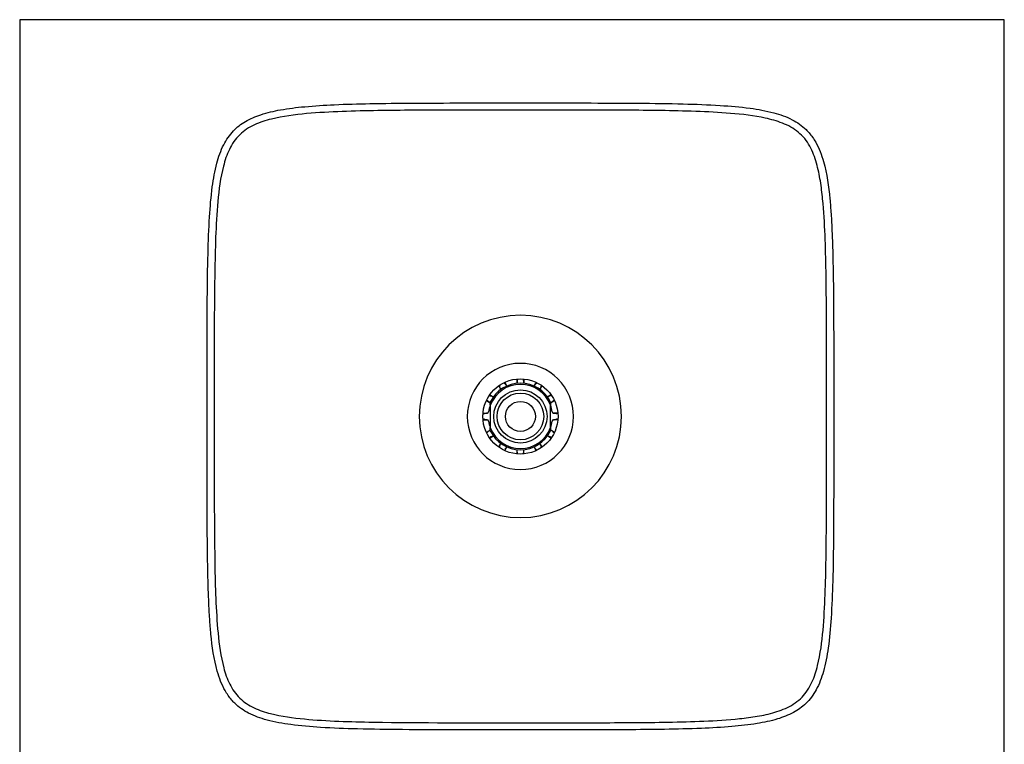
# Model space of a CAD drawing. Units: millimetres. Extents: x 7 to 203, y 5 to 291.
# Drawn here: x 7 to 203, y 147 to 291 of the extents above; entities that cross this region are included whole.
import ezdxf

# ---------------------------------------------------------------- set-up
doc = ezdxf.new("R2010")
doc.units = ezdxf.units.MM
doc.layers.add('Default', color=7, linetype='Continuous')
doc.layers.add('DIN-ISO_Templates', color=7, linetype='Continuous')

msp = doc.modelspace()

# ---------------------------------------------------------------- linework, layer by layer
at = {"layer": 'Default', "color": 7, "linetype": 'Continuous'}
for p, q in [((102.26, 218.1), (102.35, 217.94)), ((103.21, 218.65), (103.3, 218.49)), ((103.35, 218.67), (103.69, 218.07)), ((105.8, 219.33), (105.8, 218.64)), ((105.93, 219.37), (105.93, 219.19)), ((107.03, 219.37), (107.03, 219.19)), ((107.15, 219.33), (107.15, 218.64)), ((109.61, 218.67), (109.26, 218.07)), ((109.74, 218.65), (109.65, 218.49)), ((110.69, 218.1), (110.6, 217.94)), ((100.27, 216.11), (100.43, 216.02)), ((100.38, 216.2), (100.98, 215.85)), ((102.18, 217.99), (102.52, 217.4)), ((110.78, 217.99), (110.43, 217.4)), ((112.57, 216.2), (111.98, 215.85)), ((112.68, 216.11), (112.52, 216.02)), ((99.7, 215.02), (100.3, 214.68)), ((99.72, 215.16), (99.88, 215.07)), ((100.42, 214.61), (100.4, 214.62)), ((100.48, 214.12), (100.48, 214.76)), ((100.48, 214.12), (100.48, 209.67)), ((112.48, 214.76), (112.48, 214.12)), ((112.48, 209.67), (112.48, 214.12)), ((112.55, 214.62), (112.53, 214.61)), ((113.25, 215.02), (112.65, 214.68)), ((113.23, 215.16), (113.07, 215.07)), ((99, 212.44), (99.18, 212.44)), ((99.05, 212.57), (99.73, 212.57)), ((99.85, 212.57), (99.87, 212.57)), ((100.14, 212.82), (100.14, 212.81)), ((112.81, 212.81), (112.81, 212.82)), ((113.08, 212.57), (113.1, 212.57)), ((113.91, 212.57), (113.22, 212.57)), ((113.96, 212.44), (113.77, 212.44)), ((99, 211.34), (99.18, 211.34)), ((99.05, 211.22), (99.73, 211.22)), ((99.87, 211.22), (99.85, 211.22)), ((100.14, 210.97), (100.14, 210.97)), ((112.81, 210.97), (112.81, 210.97)), ((113.1, 211.22), (113.08, 211.22)), ((113.91, 211.22), (113.22, 211.22)), ((113.96, 211.34), (113.77, 211.34)), ((99.7, 208.76), (100.3, 209.11)), ((99.72, 208.63), (99.88, 208.72)), ((100.4, 209.16), (100.42, 209.18)), ((100.48, 209.03), (100.48, 209.67)), ((112.48, 209.67), (112.48, 209.03)), ((112.53, 209.18), (112.55, 209.16)), ((113.25, 208.76), (112.65, 209.11)), ((113.23, 208.63), (113.07, 208.72)), ((100.27, 207.68), (100.43, 207.77)), ((100.38, 207.59), (100.98, 207.94)), ((102.18, 205.8), (102.52, 206.39)), ((110.78, 205.8), (110.43, 206.39)), ((112.57, 207.59), (111.98, 207.94)), ((112.68, 207.68), (112.52, 207.77)), ((102.26, 205.69), (102.35, 205.85)), ((103.21, 205.14), (103.3, 205.3)), ((103.35, 205.12), (103.69, 205.72)), ((105.8, 204.46), (105.8, 205.15)), ((105.93, 204.41), (105.93, 204.6)), ((107.03, 204.41), (107.03, 204.6)), ((107.15, 204.46), (107.15, 205.15)), ((109.61, 205.12), (109.26, 205.72)), ((109.74, 205.14), (109.65, 205.3)), ((110.69, 205.69), (110.6, 205.85))]:
    msp.add_line(p, q, dxfattribs=at)
for radius in [7.5, 5.31, 4.66, 3]:
    msp.add_circle((106.48, 211.89), radius, dxfattribs=at)
for centre, radius, start, end in [((106.49, 211.88), 20.18, 90.0396, 179.9667), ((106.46, 211.88), 20.18, 0.0347, 89.974), ((106.48, 211.89), 10.59, 90.0049, 180.0035), ((106.48, 211.89), 10.59, 359.9965, 89.9992), ((106.48, 211.89), 6.65, 25.5438, 154.4562), ((106.48, 211.89), 6.4, 20.3641, 159.6359), ((98.3, 214.95), 6.23, 29.0325, 30.0699), ((112.04, 218.63), 6.24, 179.931, 180.9666), ((100.92, 218.63), 6.23, 359.0325, 0.0699), ((114.67, 214.94), 6.24, 149.931, 150.9666), ((107.93, 220.51), 6.24, 209.931, 210.9666), ((105.03, 220.51), 6.23, 329.0325, 330.0699), ((106.48, 211.89), 6.4, 159.6359, 171.7153), ((103.43, 220.08), 6.24, 239.931, 240.9666), ((100.25, 214.38), 0.3, 40.4686, 57.8355), ((97.87, 210.45), 6.23, 59.0325, 60.0699), ((115.09, 210.44), 6.24, 119.931, 120.9666), ((112.7, 214.38), 0.3, 122.1645, 138.8259), ((106.48, 211.89), 6.4, 8.2847, 20.3641), ((109.53, 220.07), 6.23, 299.0325, 300.0699), ((99.74, 206.34), 6.23, 89.0325, 90.0699), ((99.86, 212.86), 0.286, 272.3547, 352.1597), ((113.09, 212.86), 0.286, 187.8402, 267.6453), ((113.21, 206.33), 6.24, 89.931, 90.9666), ((1805.97, 204.44), 1760.58, 179.7575, 180.71324), ((106.49, 211.91), 20.18, 180.0498, 269.9665), ((106.48, 211.9), 10.59, 180.0095, 269.9973), ((99.74, 217.46), 6.24, 269.931, 270.9666), ((99.86, 210.93), 0.286, 7.8402, 87.6453), ((106.48, 211.89), 6.4, 188.2847, 200.3641), ((106.46, 211.91), 20.18, 270.032, 359.9517), ((106.48, 211.9), 10.59, 270.0035, 359.9897), ((106.48, 211.89), 6.4, 339.6359, 351.7153), ((113.09, 210.93), 0.286, 92.3547, 172.1597), ((113.21, 217.45), 6.23, 269.0325, 270.0699), ((103.42, 203.71), 6.23, 119.0325, 120.0699), ((100.25, 209.41), 0.3, 302.1645, 318.4208), ((106.48, 211.89), 6.4, 200.3641, 339.6359), ((106.48, 211.89), 6.65, 205.5438, 334.4562), ((112.7, 209.41), 0.3, 220.6207, 237.8355), ((109.52, 203.7), 6.24, 59.931, 60.9666), ((97.86, 213.35), 6.24, 299.931, 300.9666), ((107.92, 203.28), 6.23, 149.0325, 150.0699), ((105.02, 203.28), 6.24, 29.931, 30.9666), ((115.09, 213.34), 6.23, 239.0325, 240.0699), ((98.29, 208.85), 6.24, 329.931, 330.9666), ((112.03, 205.16), 6.23, 179.0325, 180.0699), ((100.91, 205.16), 6.24, 359.931, 0.9666), ((114.66, 208.84), 6.23, 209.0325, 210.0699), ((99.02, 1908.77), 1757.97, 269.28607, 270.24301)]:
    msp.add_arc(centre, radius, start, end, dxfattribs=at)
for centre, major_axis, ratio, start_param, end_param in [((103.56, 218.64), (-0.171, 0.246), 0.999847, 1.486153, 1.918225), ((105.51, 218.53), (-0.3, 0.011), 0.907745, 3.141593, 3.183205), ((105.63, 219.19), (0.025, 0.299), 0.999847, 4.100032, 4.797033), ((107.33, 219.19), (-0.025, 0.299), 0.999847, 1.486153, 1.918225), ((109.39, 218.64), (0.171, 0.246), 0.999847, 4.100032, 4.797033), ((102.09, 217.79), (-0.127, 0.272), 0.999847, 4.100032, 4.797033), ((110.86, 217.79), (0.127, 0.272), 0.999847, 1.486153, 1.918225), ((99.73, 214.81), (-0.246, 0.171), 0.999847, 4.100032, 4.797033), ((100.58, 216.28), (-0.272, 0.127), 0.999847, 1.486153, 1.918225), ((112.37, 216.28), (-0.272, -0.127), 0.999847, 0.879126, 1.362665), ((113.22, 214.81), (-0.246, -0.171), 0.999847, 4.627745, 5.318717), ((99.18, 212.74), (-0.299, -0.025), 0.999847, 1.486153, 1.918225), ((113.11, 212.86), (0.011, 0.3), 0.907745, 3.141593, 3.183205), ((113.77, 212.74), (-0.299, 0.025), 0.999847, 0.879126, 1.362665), ((99.18, 211.04), (-0.299, 0.025), 0.999847, 4.100032, 4.797033), ((99.85, 210.93), (-0.011, -0.3), 0.907745, 3.141593, 3.183205), ((113.77, 211.04), (-0.299, -0.025), 0.999847, 4.627745, 5.318717), ((99.73, 208.98), (-0.246, -0.171), 0.999847, 1.486153, 1.918225), ((113.22, 208.98), (-0.246, 0.171), 0.999847, 0.879126, 1.362665), ((100.58, 207.51), (-0.272, -0.127), 0.999847, 4.100032, 4.797033), ((112.37, 207.51), (-0.272, 0.127), 0.999847, 4.627745, 5.318717), ((102.09, 206), (0.127, 0.272), 0.999847, 4.627745, 5.318717), ((103.56, 205.15), (0.171, 0.246), 0.999847, 0.879126, 1.362665), ((105.63, 204.6), (-0.025, 0.299), 0.999847, 4.627745, 5.318717), ((107.33, 204.6), (0.025, 0.299), 0.999847, 0.879126, 1.362665), ((107.44, 205.26), (0.3, -0.011), 0.907745, 3.141593, 3.183205), ((109.39, 205.15), (-0.171, 0.246), 0.999847, 4.627745, 5.318717), ((110.86, 206), (-0.127, 0.272), 0.999847, 0.879126, 1.362665)]:
    msp.add_ellipse(centre, major_axis=major_axis, ratio=ratio, start_param=start_param, end_param=end_param, dxfattribs=at)
for points, knots in [([(43.98, 211.89), (43.98, 216.14), (43.97, 223.97), (44, 234.79), (44.12, 243.81), (44.39, 251.25), (44.89, 257.28), (45.74, 262.12), (47.07, 265.97), (49.04, 268.87), (51.66, 270.88), (54.88, 272.23), (58.88, 273.15), (63.79, 273.74), (69.75, 274.11), (76.92, 274.3), (85.43, 274.38), (95.43, 274.4), (102.61, 274.4), (106.48, 274.4)], [0, 0, 0, 0, 0.109622, 0.202058, 0.279103, 0.342475, 0.393929, 0.435341, 0.469039, 0.498232, 0.524238, 0.553216, 0.587747, 0.629738, 0.680684, 0.741903, 0.814672, 0.900262, 1, 1, 1, 1]), ([(106.48, 274.4), (110.73, 274.4), (118.57, 274.4), (129.41, 274.37), (138.44, 274.26), (145.87, 273.98), (151.91, 273.48), (156.75, 272.62), (160.6, 271.29), (162.89, 269.71), (164.39, 268.12), (165.81, 266.09), (167.43, 261.67), (168.1, 256.78), (168.47, 252.14), (168.65, 248.72), (168.78, 244.9), (168.94, 237.55), (168.98, 226.5), (168.98, 216.86), (168.98, 211.89)], [0, 0, 0, 0, 0.10981, 0.202372, 0.279491, 0.342895, 0.39435, 0.435744, 0.469428, 0.49864, 0.506271, 0.52604, 0.56193, 0.626477, 0.652749, 0.68211, 0.714843, 0.751241, 0.871837, 1, 1, 1, 1]), ([(106.48, 272.98), (101.74, 272.98), (97, 272.98), (87.52, 272.96), (82.78, 272.95), (75.67, 272.83), (73.3, 272.78), (68.57, 272.6), (66.2, 272.48), (61.47, 272.05), (59.1, 271.76), (55.66, 270.9), (54.52, 270.54), (52.34, 269.54), (51.35, 268.9), (49.62, 267.22), (48.95, 266.23), (47.91, 264.07), (47.54, 262.93), (46.65, 259.49), (46.35, 257.12), (45.91, 252.38), (45.78, 250), (45.6, 245.24), (45.55, 242.86), (45.43, 235.71), (45.41, 230.95), (45.4, 221.42), (45.4, 216.66), (45.4, 211.89)], [0, 0, 0, 0, 0.125, 0.125, 0.25, 0.25, 0.3125, 0.3125, 0.375, 0.375, 0.4375, 0.4375, 0.46875, 0.46875, 0.5, 0.5, 0.53125, 0.53125, 0.5625, 0.5625, 0.625, 0.625, 0.6875, 0.6875, 0.75, 0.75, 0.875, 0.875, 1, 1, 1, 1]), ([(167.55, 211.89), (167.55, 216.72), (167.56, 221.54), (167.54, 231.18), (167.52, 236), (167.4, 243.23), (167.34, 245.64), (167.15, 250.45), (167.01, 252.85), (166.65, 256.45), (166.51, 257.65), (166.12, 260.04), (165.87, 261.23), (165.21, 263.56), (164.79, 264.7), (163.61, 266.84), (162.85, 267.79), (160.96, 269.35), (159.88, 269.92), (157.62, 270.82), (156.48, 271.12), (153.04, 271.88), (150.73, 272.13), (146.09, 272.52), (143.77, 272.63), (139.12, 272.8), (136.79, 272.84), (129.8, 272.95), (125.13, 272.96), (115.8, 272.98), (111.14, 272.98), (106.48, 272.98)], [0, 0, 0, 0, 0.125, 0.125, 0.25, 0.25, 0.3125, 0.3125, 0.375, 0.375, 0.40625, 0.40625, 0.4375, 0.4375, 0.46875, 0.46875, 0.5, 0.5, 0.53125, 0.53125, 0.5625, 0.5625, 0.625, 0.625, 0.6875, 0.6875, 0.75, 0.75, 0.875, 0.875, 1, 1, 1, 1]), ([(103.41, 218.47), (103.42, 218.45), (103.44, 218.42), (103.53, 218.29), (103.62, 218.15), (103.74, 217.97)], [0, 0, 0, 0, 0.249122, 0.249122, 1, 1, 1, 1]), ([(105.81, 218.53), (105.82, 218.74), (105.83, 218.91), (105.84, 219.05), (105.84, 219.07), (105.85, 219.1)], [0, 0, 0, 0, 0.811974, 0.811974, 1, 1, 1, 1]), ([(107.1, 219.12), (107.11, 219.09), (107.11, 219.06), (107.12, 218.91), (107.13, 218.74), (107.14, 218.53)], [0, 0, 0, 0, 0.249122, 0.249122, 1, 1, 1, 1]), ([(109.22, 217.97), (109.33, 218.15), (109.43, 218.29), (109.5, 218.41), (109.52, 218.43), (109.53, 218.45)], [0, 0, 0, 0, 0.811974, 0.811974, 1, 1, 1, 1]), ([(100.53, 216.05), (100.56, 216.04), (100.59, 216.03), (100.72, 215.96), (100.87, 215.89), (101.07, 215.78)], [0, 0, 0, 0, 0.2491215, 0.2491215, 1, 1, 1, 1]), ([(102.59, 217.31), (102.48, 217.5), (102.41, 217.65), (102.35, 217.78), (102.34, 217.8), (102.33, 217.81)], [0, 0, 0, 0, 0.811974, 0.811974, 1, 1, 1, 1]), ([(110.63, 217.84), (110.62, 217.81), (110.61, 217.79), (110.54, 217.65), (110.47, 217.5), (110.37, 217.31)], [0, 0, 0, 0, 0.249122, 0.249122, 1, 1, 1, 1]), ([(100.4, 214.64), (100.22, 214.75), (100.08, 214.84), (99.96, 214.92), (99.94, 214.94), (99.92, 214.95)], [0, 0, 0, 0, 0.811974, 0.811974, 1, 1, 1, 1]), ([(111.89, 215.78), (112.08, 215.89), (112.23, 215.96), (112.36, 216.02), (112.38, 216.03), (112.4, 216.04)], [0, 0, 0, 0, 0.811974, 0.811974, 1, 1, 1, 1]), ([(113.05, 214.96), (113.03, 214.95), (113, 214.93), (112.88, 214.84), (112.74, 214.75), (112.55, 214.64)], [0, 0, 0, 0, 0.249122, 0.249122, 1, 1, 1, 1]), ([(99.25, 212.52), (99.28, 212.53), (99.31, 212.53), (99.46, 212.54), (99.63, 212.55), (99.85, 212.56)], [0, 0, 0, 0, 0.249122, 0.249122, 1, 1, 1, 1]), ([(113.11, 212.56), (113.33, 212.55), (113.49, 212.54), (113.63, 212.53), (113.66, 212.53), (113.68, 212.53)], [0, 0, 0, 0, 0.811974, 0.811974, 1, 1, 1, 1]), ([(106.48, 149.39), (102.22, 149.39), (94.38, 149.39), (83.55, 149.42), (74.51, 149.53), (67.08, 149.8), (61.04, 150.31), (56.2, 151.17), (52.36, 152.5), (50.07, 154.08), (48.56, 155.67), (47.15, 157.7), (45.52, 162.12), (44.86, 167.01), (44.48, 171.65), (44.3, 175.07), (44.17, 178.89), (44.02, 186.24), (43.97, 197.29), (43.98, 206.93), (43.98, 211.89)], [0, 0, 0, 0, 0.10981, 0.202372, 0.279491, 0.342895, 0.39435, 0.435744, 0.469428, 0.49864, 0.506271, 0.52604, 0.56193, 0.626477, 0.652749, 0.68211, 0.714843, 0.751241, 0.871837, 1, 1, 1, 1]), ([(99.85, 211.23), (99.63, 211.24), (99.46, 211.25), (99.32, 211.26), (99.3, 211.26), (99.28, 211.26)], [0, 0, 0, 0, 0.811974, 0.811974, 1, 1, 1, 1]), ([(168.98, 211.89), (168.98, 207.59), (168.98, 199.65), (168.95, 188.71), (168.83, 179.61), (168.54, 172.15), (168.01, 166.1), (167.12, 161.28), (165.71, 157.45), (163.62, 154.62), (160.88, 152.68), (157.54, 151.4), (153.41, 150.53), (148.33, 149.98), (142.17, 149.64), (135.14, 149.48), (123.1, 149.37), (113.52, 149.38), (106.48, 149.39)], [0, 0, 0, 0, 0.111175, 0.204659, 0.282328, 0.345981, 0.397459, 0.438746, 0.472343, 0.501722, 0.528054, 0.557793, 0.593438, 0.636841, 0.68947, 0.752652, 0.818268, 1, 1, 1, 1]), ([(106.48, 150.81), (111.24, 150.81), (116, 150.81), (125.53, 150.83), (130.29, 150.84), (137.43, 150.96), (139.81, 151.01), (144.57, 151.2), (146.95, 151.32), (150.5, 151.65), (151.68, 151.79), (154.03, 152.14), (155.2, 152.36), (157.53, 152.96), (158.66, 153.33), (160.82, 154.38), (161.81, 155.05), (163.49, 156.77), (164.13, 157.79), (165.13, 159.97), (165.49, 161.1), (166.34, 164.54), (166.63, 166.92), (167.06, 171.64), (167.18, 174.01), (167.36, 178.74), (167.41, 181.11), (167.52, 188.21), (167.54, 192.95), (167.56, 202.42), (167.55, 207.16), (167.55, 211.89)], [0, 0, 0, 0, 0.125, 0.125, 0.25, 0.25, 0.3125, 0.3125, 0.375, 0.375, 0.40625, 0.40625, 0.4375, 0.4375, 0.46875, 0.46875, 0.5, 0.5, 0.53125, 0.53125, 0.5625, 0.5625, 0.625, 0.625, 0.6875, 0.6875, 0.75, 0.75, 0.875, 0.875, 1, 1, 1, 1]), ([(113.7, 211.27), (113.68, 211.26), (113.64, 211.26), (113.49, 211.25), (113.33, 211.24), (113.11, 211.23)], [0, 0, 0, 0, 0.249122, 0.249122, 1, 1, 1, 1]), ([(99.9, 208.83), (99.93, 208.84), (99.95, 208.86), (100.08, 208.95), (100.22, 209.04), (100.4, 209.15)], [0, 0, 0, 0, 0.249122, 0.249122, 1, 1, 1, 1]), ([(112.55, 209.15), (112.74, 209.04), (112.88, 208.95), (112.99, 208.87), (113.01, 208.85), (113.03, 208.84)], [0, 0, 0, 0, 0.811974, 0.811974, 1, 1, 1, 1]), ([(101.07, 208.01), (100.87, 207.9), (100.72, 207.83), (100.6, 207.77), (100.57, 207.76), (100.56, 207.75)], [0, 0, 0, 0, 0.811974, 0.811974, 1, 1, 1, 1]), ([(102.32, 205.95), (102.33, 205.97), (102.34, 206), (102.41, 206.14), (102.48, 206.29), (102.59, 206.48)], [0, 0, 0, 0, 0.249122, 0.249122, 1, 1, 1, 1]), ([(110.37, 206.48), (110.47, 206.29), (110.54, 206.14), (110.6, 206.01), (110.61, 205.99), (110.62, 205.97)], [0, 0, 0, 0, 0.811974, 0.811974, 1, 1, 1, 1]), ([(112.42, 207.74), (112.4, 207.75), (112.37, 207.76), (112.23, 207.83), (112.08, 207.9), (111.89, 208.01)], [0, 0, 0, 0, 0.2491215, 0.2491215, 1, 1, 1, 1]), ([(103.74, 205.82), (103.62, 205.63), (103.53, 205.49), (103.45, 205.38), (103.43, 205.36), (103.42, 205.34)], [0, 0, 0, 0, 0.811974, 0.811974, 1, 1, 1, 1]), ([(105.85, 204.67), (105.84, 204.69), (105.84, 204.73), (105.83, 204.88), (105.82, 205.04), (105.81, 205.26)], [0, 0, 0, 0, 0.249122, 0.249122, 1, 1, 1, 1]), ([(107.14, 205.26), (107.13, 205.04), (107.12, 204.88), (107.11, 204.74), (107.11, 204.71), (107.11, 204.69)], [0, 0, 0, 0, 0.811974, 0.811974, 1, 1, 1, 1]), ([(109.54, 205.32), (109.53, 205.34), (109.51, 205.37), (109.43, 205.49), (109.33, 205.63), (109.22, 205.82)], [0, 0, 0, 0, 0.249122, 0.249122, 1, 1, 1, 1]), ([(45.52, 182.53), (45.56, 180.21), (45.62, 177.89), (45.81, 173.27), (45.94, 170.96), (46.39, 166.34), (46.7, 164.04), (47.6, 160.67), (47.97, 159.57), (49, 157.5), (49.67, 156.52), (50.91, 155.32), (51.37, 154.95), (52.33, 154.31), (52.84, 154.03), (54.4, 153.29), (55.52, 152.93), (58.87, 152.08), (61.13, 151.78), (65.67, 151.35), (67.96, 151.22), (72.53, 151.03), (74.83, 150.97), (77.12, 150.93)], [0, 0, 0, 0, 0.125, 0.125, 0.25, 0.25, 0.375, 0.375, 0.4375, 0.4375, 0.5, 0.5, 0.53125, 0.53125, 0.5625, 0.5625, 0.625, 0.625, 0.75, 0.75, 0.875, 0.875, 1, 1, 1, 1])]:
    msp.add_open_spline(points, degree=3, knots=knots, dxfattribs=at)
at = {"layer": 'DIN-ISO_Templates', "color": 7, "linetype": 'Continuous'}
for p, q in [((6.6, 291), (6.6, 5)), ((203, 291), (6.6, 291)), ((203, 5), (203, 291))]:
    msp.add_line(p, q, dxfattribs=at)

doc.saveas('drawing.dxf')
